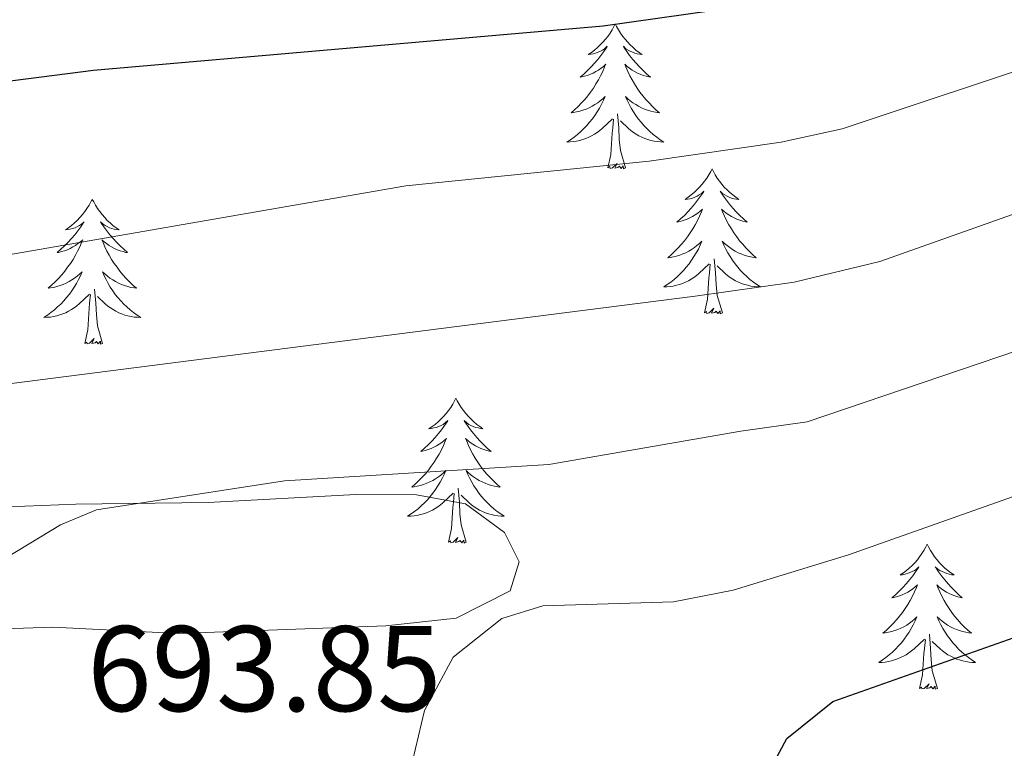
# Model space of a CAD drawing. Units: metres. Extents: x 634355 to 638867, y 4703888 to 4706945.
# Drawn here: x 636142 to 636223, y 4706283 to 4706343 of the extents above; entities that cross this region are included whole.
import ezdxf
from ezdxf.enums import TextEntityAlignment as Align

# ---------------------------------------------------------------- set-up
doc = ezdxf.new("R2010")
doc.units = ezdxf.units.M
doc.header["$MEASUREMENT"] = 0
for name, color, linetype, lineweight in [('Level 35', 92, 'Continuous', 0), ('Level 36', 19, 'Continuous', 40), ('Level 4', 36, 'Continuous', 30), ('Level 41', 39, 'Continuous', 0), ('Level 5', 36, 'Continuous', 0), ('Level 59', 19, 'Continuous', 0)]:
    doc.layers.add(name, color=color, linetype=linetype, lineweight=lineweight)
doc.styles.add('Arial', font='ARIAL.TTF', dxfattribs={"height": 0.2})

msp = doc.modelspace()

# ---------------------------------------------------------------- linework, layer by layer
at = {"layer": 'Level 35', "color": 92, "linetype": 'Continuous', "lineweight": 0, "ltscale": 0.5}
msp.add_polyline3d([(636060.47, 4706290.88, 690.83), (636065.17, 4706290.16, 690.56), (636075.29, 4706290.08, 690.82), (636086.64, 4706290.48, 691.1), (636092.56, 4706290.69, 692.23), (636097.51, 4706291.09, 692.78), (636115.46, 4706291.95, 692.78), (636120.43, 4706292.34, 693.18), (636133.48, 4706292.82, 695.29), (636144.83, 4706293.22, 696.12), (636155.17, 4706292.7, 696.96), (636172.23, 4706293.31, 696.96), (636178, 4706293.96, 696.96), (636182.45, 4706296.2, 696.96), (636183.19, 4706298.6, 696.96), (636181.99, 4706301.01, 696.96), (636178.78, 4706303.35, 696.68), (636174.75, 4706304.1, 696.68), (636169.74, 4706304.13, 696.68), (636157.61, 4706303.48, 696.4), (636146.7, 4706303.32, 695.84), (636141.13, 4706303.12, 695.84), (636133.97, 4706304.2, 694.17), (636126.36, 4706305.04, 693.06)], dxfattribs=at)
at = {"layer": 'Level 36', "color": 92, "linetype": 'Continuous', "lineweight": 0}
for points in [[(636191.1, 4706342.84), (636190.99, 4706342.62), (636190.83, 4706342.35), (636190.67, 4706342.08), (636190.48, 4706341.82), (636190.29, 4706341.58), (636190.08, 4706341.34), (636189.86, 4706341.11), (636189.63, 4706340.9), (636189.39, 4706340.69), (636189.14, 4706340.5), (636188.88, 4706340.32), (636189.08, 4706340.35), (636189.28, 4706340.38), (636189.48, 4706340.44), (636189.68, 4706340.51), (636189.87, 4706340.59), (636190.05, 4706340.69), (636190.22, 4706340.8), (636190.43, 4706341), (636190.39, 4706340.93), (636190.15, 4706340.58), (636189.91, 4706340.25), (636189.66, 4706339.92), (636189.39, 4706339.61), (636189.11, 4706339.3), (636188.82, 4706339.01), (636188.51, 4706338.72), (636188.2, 4706338.45), (636188.32, 4706338.48), (636188.57, 4706338.54), (636188.81, 4706338.61), (636189.05, 4706338.7), (636189.28, 4706338.8), (636189.5, 4706338.92), (636189.72, 4706339.05), (636189.93, 4706339.19), (636190.12, 4706339.35), (636190.31, 4706339.52), (636190.22, 4706339.3), (636190.07, 4706338.94), (636189.89, 4706338.58), (636189.71, 4706338.24), (636189.51, 4706337.9), (636189.3, 4706337.56), (636189.07, 4706337.24), (636188.83, 4706336.93), (636188.58, 4706336.63), (636188.32, 4706336.34), (636188.04, 4706336.06), (636187.75, 4706335.78), (636187.46, 4706335.53), (636187.65, 4706335.55), (636187.92, 4706335.6), (636188.18, 4706335.66), (636188.44, 4706335.74), (636188.7, 4706335.84), (636188.95, 4706335.94), (636189.19, 4706336.07), (636189.42, 4706336.2), (636189.65, 4706336.35), (636189.86, 4706336.52), (636190.07, 4706336.69), (636190.26, 4706336.88), (636190.12, 4706336.56)], [(636191.1, 4706342.84), (636191.21, 4706342.62), (636191.37, 4706342.35), (636191.53, 4706342.08), (636191.71, 4706341.82), (636191.91, 4706341.58), (636192.12, 4706341.34), (636192.33, 4706341.11), (636192.56, 4706340.9), (636192.8, 4706340.69), (636193.05, 4706340.5), (636193.31, 4706340.32), (636193.12, 4706340.35), (636192.91, 4706340.38), (636192.71, 4706340.44), (636192.52, 4706340.51), (636192.33, 4706340.59), (636192.15, 4706340.69), (636191.97, 4706340.8), (636191.77, 4706341), (636191.81, 4706340.93), (636192.04, 4706340.58), (636192.28, 4706340.25), (636192.54, 4706339.92), (636192.81, 4706339.61), (636193.09, 4706339.3), (636193.38, 4706339.01), (636193.68, 4706338.72), (636194, 4706338.45), (636193.87, 4706338.48), (636193.63, 4706338.54), (636193.38, 4706338.61), (636193.15, 4706338.7), (636192.92, 4706338.8), (636192.69, 4706338.92), (636192.48, 4706339.05), (636192.27, 4706339.19), (636192.07, 4706339.35), (636191.89, 4706339.52), (636191.97, 4706339.3), (636192.13, 4706338.94), (636192.3, 4706338.58), (636192.49, 4706338.24), (636192.69, 4706337.9), (636192.9, 4706337.56), (636193.13, 4706337.24), (636193.37, 4706336.93), (636193.62, 4706336.63), (636193.88, 4706336.34), (636194.15, 4706336.06), (636194.44, 4706335.78), (636194.74, 4706335.53), (636194.54, 4706335.55), (636194.28, 4706335.6), (636194.01, 4706335.66), (636193.75, 4706335.74), (636193.5, 4706335.84), (636193.25, 4706335.94), (636193.01, 4706336.07), (636192.78, 4706336.2), (636192.55, 4706336.35), (636192.33, 4706336.52), (636192.13, 4706336.69), (636191.93, 4706336.88), (636192.07, 4706336.56)], [(636190.124, 4706336.559), (636189.974, 4706336.229), (636189.804, 4706335.919), (636189.614, 4706335.619), (636189.424, 4706335.319), (636189.214, 4706335.03), (636188.984, 4706334.75), (636188.754, 4706334.48), (636188.503, 4706334.23), (636188.253, 4706333.98), (636187.983, 4706333.75), (636187.703, 4706333.52), (636187.413, 4706333.32), (636187.123, 4706333.12), (636187.383, 4706333.13), (636187.653, 4706333.16), (636187.913, 4706333.2), (636188.173, 4706333.26), (636188.423, 4706333.33), (636188.673, 4706333.42), (636188.923, 4706333.52), (636189.153, 4706333.64), (636189.383, 4706333.769), (636189.613, 4706333.909), (636189.824, 4706334.069), (636190.024, 4706334.239), (636190.874, 4706335.039)], [(636192.074, 4706336.559), (636192.234, 4706336.229), (636192.404, 4706335.919), (636192.584, 4706335.619), (636192.784, 4706335.319), (636192.994, 4706335.029), (636193.214, 4706334.749), (636193.454, 4706334.479), (636193.694, 4706334.229), (636193.954, 4706333.979), (636194.224, 4706333.749), (636194.504, 4706333.519), (636194.794, 4706333.319), (636195.084, 4706333.119), (636194.814, 4706333.129), (636194.554, 4706333.159), (636194.294, 4706333.199), (636194.034, 4706333.259), (636193.774, 4706333.329), (636193.524, 4706333.419), (636193.284, 4706333.519), (636193.044, 4706333.639), (636192.814, 4706333.769), (636192.594, 4706333.909), (636192.384, 4706334.069), (636192.174, 4706334.239), (636191.524, 4706334.859)], [(636190.48, 4706330.99), (636190.72, 4706332.11), (636190.84, 4706333.85), (636190.89, 4706334.28), (636190.95, 4706335)], [(636191.95, 4706330.99), (636191.52, 4706332.43), (636191.43, 4706333.33), (636191.38, 4706334.28), (636191.28, 4706335.45)], [(636191.95, 4706330.99), (636191.77, 4706330.92), (636191.76, 4706331.16), (636191.57, 4706330.94), (636191.45, 4706331.14), (636191.32, 4706331.03), (636191.05, 4706330.98), (636191.25, 4706331.37), (636190.87, 4706330.99), (636190.68, 4706330.94), (636190.64, 4706331.1), (636190.48, 4706330.99)], [(636199.06, 4706330.92), (636198.95, 4706330.7), (636198.79, 4706330.43), (636198.62, 4706330.16), (636198.44, 4706329.9), (636198.25, 4706329.66), (636198.04, 4706329.42), (636197.82, 4706329.19), (636197.59, 4706328.98), (636197.35, 4706328.77), (636197.1, 4706328.58), (636196.84, 4706328.4), (636197.04, 4706328.43), (636197.24, 4706328.46), (636197.44, 4706328.52), (636197.64, 4706328.59), (636197.83, 4706328.67), (636198.01, 4706328.77), (636198.18, 4706328.88), (636198.39, 4706329.08), (636198.35, 4706329.01), (636198.11, 4706328.67), (636197.87, 4706328.33), (636197.62, 4706328), (636197.35, 4706327.69), (636197.07, 4706327.38), (636196.78, 4706327.09), (636196.47, 4706326.81), (636196.16, 4706326.54), (636196.28, 4706326.56), (636196.53, 4706326.62), (636196.77, 4706326.69), (636197.01, 4706326.78), (636197.24, 4706326.88), (636197.46, 4706327), (636197.68, 4706327.13), (636197.89, 4706327.27), (636198.08, 4706327.43), (636198.27, 4706327.6), (636198.18, 4706327.38), (636198.03, 4706327.02), (636197.85, 4706326.66), (636197.67, 4706326.32), (636197.47, 4706325.98), (636197.26, 4706325.65), (636197.03, 4706325.32), (636196.79, 4706325.01), (636196.54, 4706324.71), (636196.28, 4706324.42), (636196, 4706324.14), (636195.71, 4706323.87), (636195.42, 4706323.61), (636195.61, 4706323.63), (636195.88, 4706323.68), (636196.14, 4706323.74), (636196.4, 4706323.82), (636196.66, 4706323.92), (636196.91, 4706324.02), (636197.15, 4706324.15), (636197.38, 4706324.28), (636197.61, 4706324.44), (636197.82, 4706324.6), (636198.03, 4706324.78), (636198.22, 4706324.96), (636198.08, 4706324.64)], [(636199.06, 4706330.92), (636199.17, 4706330.7), (636199.32, 4706330.43), (636199.49, 4706330.16), (636199.67, 4706329.9), (636199.87, 4706329.66), (636200.07, 4706329.42), (636200.29, 4706329.19), (636200.52, 4706328.98), (636200.76, 4706328.77), (636201.01, 4706328.58), (636201.27, 4706328.4), (636201.08, 4706328.43), (636200.87, 4706328.46), (636200.67, 4706328.52), (636200.48, 4706328.59), (636200.29, 4706328.67), (636200.11, 4706328.77), (636199.93, 4706328.88), (636199.73, 4706329.08), (636199.77, 4706329.01), (636200, 4706328.67), (636200.24, 4706328.33), (636200.5, 4706328), (636200.77, 4706327.69), (636201.05, 4706327.38), (636201.34, 4706327.09), (636201.64, 4706326.81), (636201.96, 4706326.54), (636201.83, 4706326.56), (636201.59, 4706326.62), (636201.34, 4706326.69), (636201.11, 4706326.78), (636200.88, 4706326.88), (636200.65, 4706327), (636200.44, 4706327.13), (636200.23, 4706327.27), (636200.03, 4706327.43), (636199.85, 4706327.6), (636199.93, 4706327.38), (636200.09, 4706327.02), (636200.26, 4706326.66), (636200.45, 4706326.32), (636200.65, 4706325.98), (636200.86, 4706325.65), (636201.09, 4706325.32), (636201.33, 4706325.01), (636201.58, 4706324.71), (636201.84, 4706324.42), (636202.11, 4706324.14), (636202.4, 4706323.87), (636202.7, 4706323.61), (636202.5, 4706323.63), (636202.24, 4706323.68), (636201.97, 4706323.74), (636201.71, 4706323.82), (636201.46, 4706323.92), (636201.21, 4706324.02), (636200.97, 4706324.15), (636200.74, 4706324.28), (636200.51, 4706324.44), (636200.29, 4706324.6), (636200.09, 4706324.78), (636199.89, 4706324.96), (636200.03, 4706324.64)], [(636148.07, 4706328.41), (636147.96, 4706328.2), (636147.8, 4706327.92), (636147.63, 4706327.65), (636147.45, 4706327.4), (636147.26, 4706327.15), (636147.05, 4706326.91), (636146.83, 4706326.68), (636146.6, 4706326.47), (636146.36, 4706326.27), (636146.11, 4706326.08), (636145.85, 4706325.9), (636146.05, 4706325.92), (636146.25, 4706325.96), (636146.45, 4706326.01), (636146.65, 4706326.08), (636146.84, 4706326.17), (636147.02, 4706326.27), (636147.19, 4706326.38), (636147.4, 4706326.57), (636147.35, 4706326.5), (636147.13, 4706326.16), (636146.88, 4706325.82), (636146.63, 4706325.5), (636146.36, 4706325.18), (636146.08, 4706324.88), (636145.79, 4706324.58), (636145.48, 4706324.3), (636145.17, 4706324.03), (636145.29, 4706324.05), (636145.54, 4706324.11), (636145.78, 4706324.18), (636146.02, 4706324.27), (636146.25, 4706324.37), (636146.47, 4706324.49), (636146.69, 4706324.62), (636146.89, 4706324.77), (636147.09, 4706324.92), (636147.28, 4706325.09), (636147.19, 4706324.87), (636147.03, 4706324.51), (636146.86, 4706324.16), (636146.68, 4706323.81), (636146.48, 4706323.47), (636146.27, 4706323.14), (636146.04, 4706322.82), (636145.8, 4706322.5), (636145.55, 4706322.2), (636145.29, 4706321.91), (636145.01, 4706321.63), (636144.72, 4706321.36), (636144.43, 4706321.1), (636144.62, 4706321.13), (636144.89, 4706321.17), (636145.15, 4706321.24), (636145.41, 4706321.32), (636145.67, 4706321.41), (636145.91, 4706321.52), (636146.16, 4706321.64), (636146.39, 4706321.78), (636146.61, 4706321.93), (636146.83, 4706322.09), (636147.04, 4706322.27), (636147.23, 4706322.46), (636147.09, 4706322.13)], [(636148.07, 4706328.41), (636148.18, 4706328.2), (636148.33, 4706327.92), (636148.5, 4706327.65), (636148.68, 4706327.4), (636148.88, 4706327.15), (636149.09, 4706326.91), (636149.3, 4706326.68), (636149.53, 4706326.47), (636149.77, 4706326.27), (636150.03, 4706326.08), (636150.29, 4706325.9), (636150.09, 4706325.92), (636149.88, 4706325.96), (636149.68, 4706326.01), (636149.49, 4706326.08), (636149.3, 4706326.17), (636149.12, 4706326.27), (636148.95, 4706326.38), (636148.74, 4706326.57), (636148.78, 4706326.5), (636149.01, 4706326.16), (636149.25, 4706325.82), (636149.51, 4706325.5), (636149.78, 4706325.18), (636150.06, 4706324.88), (636150.35, 4706324.58), (636150.65, 4706324.3), (636150.97, 4706324.03), (636150.84, 4706324.05), (636150.6, 4706324.11), (636150.35, 4706324.18), (636150.12, 4706324.27), (636149.89, 4706324.37), (636149.66, 4706324.49), (636149.45, 4706324.62), (636149.24, 4706324.77), (636149.04, 4706324.92), (636148.86, 4706325.09), (636148.95, 4706324.87), (636149.1, 4706324.51), (636149.27, 4706324.16), (636149.46, 4706323.81), (636149.66, 4706323.47), (636149.87, 4706323.14), (636150.1, 4706322.82), (636150.33, 4706322.5), (636150.59, 4706322.2), (636150.85, 4706321.91), (636151.13, 4706321.63), (636151.41, 4706321.36), (636151.71, 4706321.1), (636151.51, 4706321.13), (636151.25, 4706321.17), (636150.98, 4706321.24), (636150.72, 4706321.32), (636150.47, 4706321.41), (636150.22, 4706321.52), (636149.98, 4706321.64), (636149.75, 4706321.78), (636149.52, 4706321.93), (636149.31, 4706322.09), (636149.1, 4706322.27), (636148.9, 4706322.46), (636149.05, 4706322.13)], [(636198.082, 4706324.638), (636197.932, 4706324.318), (636197.762, 4706323.998), (636197.572, 4706323.698), (636197.382, 4706323.398), (636197.172, 4706323.108), (636196.942, 4706322.828), (636196.712, 4706322.558), (636196.462, 4706322.308), (636196.212, 4706322.059), (636195.942, 4706321.829), (636195.662, 4706321.609), (636195.372, 4706321.399), (636195.082, 4706321.209), (636195.342, 4706321.219), (636195.612, 4706321.239), (636195.872, 4706321.279), (636196.132, 4706321.339), (636196.382, 4706321.408), (636196.632, 4706321.498), (636196.882, 4706321.598), (636197.112, 4706321.718), (636197.342, 4706321.848), (636197.572, 4706321.988), (636197.782, 4706322.148), (636197.982, 4706322.318), (636198.832, 4706323.118)], [(636200.033, 4706324.638), (636200.193, 4706324.318), (636200.362, 4706323.998), (636200.542, 4706323.698), (636200.742, 4706323.398), (636200.952, 4706323.108), (636201.172, 4706322.828), (636201.412, 4706322.558), (636201.652, 4706322.308), (636201.912, 4706322.058), (636202.182, 4706321.828), (636202.462, 4706321.608), (636202.752, 4706321.398), (636203.042, 4706321.208), (636202.772, 4706321.218), (636202.512, 4706321.238), (636202.252, 4706321.278), (636201.992, 4706321.338), (636201.732, 4706321.408), (636201.482, 4706321.498), (636201.242, 4706321.598), (636201.002, 4706321.718), (636200.772, 4706321.848), (636200.552, 4706321.988), (636200.342, 4706322.148), (636200.132, 4706322.318), (636199.482, 4706322.938)], [(636199.91, 4706319.07), (636199.48, 4706320.51), (636199.39, 4706321.41), (636199.34, 4706322.36), (636199.24, 4706323.53)], [(636198.44, 4706319.07), (636198.68, 4706320.19), (636198.8, 4706321.93), (636198.85, 4706322.36), (636198.91, 4706323.09)], [(636147.088, 4706322.126), (636146.938, 4706321.806), (636146.768, 4706321.486), (636146.578, 4706321.186), (636146.388, 4706320.886), (636146.178, 4706320.596), (636145.948, 4706320.326), (636145.718, 4706320.056), (636145.468, 4706319.796), (636145.208, 4706319.556), (636144.948, 4706319.316), (636144.667, 4706319.096), (636144.377, 4706318.886), (636144.087, 4706318.696), (636144.347, 4706318.706), (636144.617, 4706318.726), (636144.877, 4706318.766), (636145.137, 4706318.826), (636145.387, 4706318.896), (636145.638, 4706318.986), (636145.888, 4706319.086), (636146.118, 4706319.206), (636146.348, 4706319.336), (636146.578, 4706319.476), (636146.788, 4706319.636), (636146.988, 4706319.806), (636147.838, 4706320.606)], [(636149.048, 4706322.126), (636149.198, 4706321.805), (636149.368, 4706321.485), (636149.548, 4706321.185), (636149.748, 4706320.885), (636149.958, 4706320.595), (636150.178, 4706320.325), (636150.418, 4706320.055), (636150.658, 4706319.795), (636150.918, 4706319.555), (636151.188, 4706319.315), (636151.468, 4706319.095), (636151.758, 4706318.885), (636152.048, 4706318.695), (636151.778, 4706318.705), (636151.518, 4706318.725), (636151.258, 4706318.765), (636150.998, 4706318.825), (636150.738, 4706318.895), (636150.488, 4706318.985), (636150.248, 4706319.085), (636150.008, 4706319.205), (636149.778, 4706319.335), (636149.558, 4706319.475), (636149.348, 4706319.635), (636149.138, 4706319.806), (636148.488, 4706320.426)], [(636147.45, 4706316.56), (636147.69, 4706317.68), (636147.81, 4706319.42), (636147.85, 4706319.86), (636147.92, 4706320.58)], [(636148.92, 4706316.56), (636148.49, 4706318), (636148.4, 4706318.91), (636148.35, 4706319.86), (636148.25, 4706321.02)], [(636199.91, 4706319.07), (636199.73, 4706319), (636199.72, 4706319.24), (636199.53, 4706319.02), (636199.41, 4706319.22), (636199.28, 4706319.11), (636199.01, 4706319.06), (636199.21, 4706319.45), (636198.83, 4706319.07), (636198.64, 4706319.02), (636198.6, 4706319.18), (636198.44, 4706319.07)], [(636148.92, 4706316.56), (636148.75, 4706316.5), (636148.73, 4706316.73), (636148.54, 4706316.51), (636148.41, 4706316.72), (636148.29, 4706316.61), (636148.02, 4706316.55), (636148.22, 4706316.95), (636147.83, 4706316.57), (636147.65, 4706316.51), (636147.61, 4706316.67), (636147.45, 4706316.56)], [(636177.99, 4706312.05), (636177.88, 4706311.83), (636177.72, 4706311.56), (636177.56, 4706311.29), (636177.37, 4706311.04), (636177.18, 4706310.79), (636176.97, 4706310.55), (636176.75, 4706310.32), (636176.52, 4706310.11), (636176.28, 4706309.9), (636176.03, 4706309.71), (636175.77, 4706309.54), (636175.97, 4706309.56), (636176.17, 4706309.6), (636176.37, 4706309.65), (636176.57, 4706309.72), (636176.76, 4706309.81), (636176.94, 4706309.9), (636177.11, 4706310.02), (636177.32, 4706310.21), (636177.28, 4706310.14), (636177.05, 4706309.8), (636176.8, 4706309.46), (636176.55, 4706309.14), (636176.28, 4706308.82), (636176, 4706308.52), (636175.71, 4706308.22), (636175.41, 4706307.94), (636175.09, 4706307.67), (636175.22, 4706307.69), (636175.46, 4706307.75), (636175.7, 4706307.82), (636175.94, 4706307.91), (636176.17, 4706308.01), (636176.39, 4706308.13), (636176.61, 4706308.26), (636176.82, 4706308.41), (636177.01, 4706308.56), (636177.2, 4706308.73), (636177.11, 4706308.51), (636176.96, 4706308.15), (636176.79, 4706307.8), (636176.6, 4706307.45), (636176.4, 4706307.11), (636176.19, 4706306.78), (636175.96, 4706306.46), (636175.72, 4706306.14), (636175.47, 4706305.84), (636175.21, 4706305.55), (636174.93, 4706305.27), (636174.65, 4706305), (636174.35, 4706304.74), (636174.55, 4706304.76), (636174.81, 4706304.81), (636175.07, 4706304.88), (636175.33, 4706304.95), (636175.59, 4706305.05), (636175.84, 4706305.16), (636176.08, 4706305.28), (636176.31, 4706305.42), (636176.54, 4706305.57), (636176.75, 4706305.73), (636176.96, 4706305.91), (636177.15, 4706306.1), (636177.01, 4706305.77)], [(636177.99, 4706312.05), (636178.1, 4706311.83), (636178.26, 4706311.56), (636178.42, 4706311.29), (636178.61, 4706311.04), (636178.8, 4706310.79), (636179.01, 4706310.55), (636179.23, 4706310.32), (636179.46, 4706310.11), (636179.7, 4706309.9), (636179.95, 4706309.71), (636180.21, 4706309.54), (636180.01, 4706309.56), (636179.81, 4706309.6), (636179.61, 4706309.65), (636179.41, 4706309.72), (636179.22, 4706309.81), (636179.04, 4706309.9), (636178.87, 4706310.02), (636178.66, 4706310.21), (636178.7, 4706310.14), (636178.93, 4706309.8), (636179.18, 4706309.46), (636179.43, 4706309.14), (636179.7, 4706308.82), (636179.98, 4706308.52), (636180.27, 4706308.22), (636180.57, 4706307.94), (636180.89, 4706307.67), (636180.76, 4706307.69), (636180.52, 4706307.75), (636180.28, 4706307.82), (636180.04, 4706307.91), (636179.81, 4706308.01), (636179.59, 4706308.13), (636179.37, 4706308.26), (636179.16, 4706308.41), (636178.97, 4706308.56), (636178.78, 4706308.73), (636178.87, 4706308.51), (636179.02, 4706308.15), (636179.19, 4706307.8), (636179.38, 4706307.45), (636179.58, 4706307.11), (636179.79, 4706306.78), (636180.02, 4706306.46), (636180.26, 4706306.14), (636180.51, 4706305.84), (636180.77, 4706305.55), (636181.05, 4706305.27), (636181.33, 4706305), (636181.63, 4706304.74), (636181.43, 4706304.76), (636181.17, 4706304.81), (636180.91, 4706304.88), (636180.65, 4706304.95), (636180.39, 4706305.05), (636180.14, 4706305.16), (636179.9, 4706305.28), (636179.67, 4706305.42), (636179.44, 4706305.57), (636179.23, 4706305.73), (636179.02, 4706305.91), (636178.83, 4706306.1), (636178.97, 4706305.77)], [(636177.007, 4706305.771), (636176.857, 4706305.451), (636176.687, 4706305.131), (636176.507, 4706304.832), (636176.307, 4706304.532), (636176.097, 4706304.242), (636175.877, 4706303.962), (636175.637, 4706303.702), (636175.387, 4706303.442), (636175.137, 4706303.192), (636174.867, 4706302.962), (636174.587, 4706302.742), (636174.297, 4706302.532), (636174.007, 4706302.342), (636174.267, 4706302.352), (636174.537, 4706302.372), (636174.797, 4706302.412), (636175.057, 4706302.472), (636175.307, 4706302.542), (636175.557, 4706302.632), (636175.807, 4706302.732), (636176.047, 4706302.852), (636176.277, 4706302.982), (636176.497, 4706303.122), (636176.707, 4706303.281), (636176.907, 4706303.451), (636177.757, 4706304.251)], [(636178.968, 4706305.771), (636179.118, 4706305.451), (636179.287, 4706305.131), (636179.467, 4706304.831), (636179.667, 4706304.531), (636179.877, 4706304.241), (636180.097, 4706303.961), (636180.337, 4706303.701), (636180.587, 4706303.441), (636180.837, 4706303.191), (636181.107, 4706302.961), (636181.387, 4706302.741), (636181.677, 4706302.531), (636181.967, 4706302.341), (636181.707, 4706302.351), (636181.437, 4706302.371), (636181.177, 4706302.411), (636180.917, 4706302.471), (636180.667, 4706302.541), (636180.417, 4706302.631), (636180.167, 4706302.731), (636179.927, 4706302.851), (636179.697, 4706302.981), (636179.477, 4706303.121), (636179.267, 4706303.281), (636179.067, 4706303.451), (636178.407, 4706304.071)], [(636177.37, 4706300.2), (636177.62, 4706301.32), (636177.73, 4706303.06), (636177.78, 4706303.5), (636177.84, 4706304.22)], [(636178.84, 4706300.2), (636178.41, 4706301.64), (636178.32, 4706302.55), (636178.27, 4706303.5), (636178.17, 4706304.66)], [(636178.84, 4706300.2), (636178.67, 4706300.13), (636178.65, 4706300.37), (636178.46, 4706300.15), (636178.34, 4706300.35), (636178.22, 4706300.25), (636177.95, 4706300.19), (636178.14, 4706300.58), (636177.76, 4706300.2), (636177.57, 4706300.15), (636177.53, 4706300.31), (636177.37, 4706300.2)], [(636216.76, 4706300.03), (636216.65, 4706299.81), (636216.49, 4706299.53), (636216.32, 4706299.27), (636216.14, 4706299.01), (636215.95, 4706298.76), (636215.74, 4706298.52), (636215.52, 4706298.3), (636215.29, 4706298.08), (636215.05, 4706297.88), (636214.8, 4706297.69), (636214.54, 4706297.51), (636214.74, 4706297.53), (636214.94, 4706297.57), (636215.14, 4706297.63), (636215.33, 4706297.7), (636215.52, 4706297.78), (636215.71, 4706297.88), (636215.88, 4706297.99), (636216.08, 4706298.18), (636216.04, 4706298.12), (636215.81, 4706297.77), (636215.57, 4706297.44), (636215.31, 4706297.11), (636215.05, 4706296.8), (636214.77, 4706296.49), (636214.47, 4706296.2), (636214.17, 4706295.91), (636213.86, 4706295.64), (636213.98, 4706295.66), (636214.23, 4706295.72), (636214.47, 4706295.8), (636214.71, 4706295.88), (636214.94, 4706295.99), (636215.16, 4706296.1), (636215.38, 4706296.24), (636215.58, 4706296.38), (636215.78, 4706296.54), (636215.97, 4706296.71), (636215.88, 4706296.49), (636215.72, 4706296.12), (636215.55, 4706295.77), (636215.37, 4706295.42), (636215.17, 4706295.08), (636214.95, 4706294.75), (636214.73, 4706294.43), (636214.49, 4706294.12), (636214.24, 4706293.82), (636213.97, 4706293.52), (636213.7, 4706293.24), (636213.41, 4706292.97), (636213.11, 4706292.72), (636213.31, 4706292.74), (636213.58, 4706292.79), (636213.84, 4706292.85), (636214.1, 4706292.93), (636214.35, 4706293.02), (636214.6, 4706293.13), (636214.84, 4706293.25), (636215.08, 4706293.39), (636215.3, 4706293.54), (636215.52, 4706293.71), (636215.73, 4706293.88), (636215.92, 4706294.07), (636215.78, 4706293.74)], [(636216.76, 4706300.03), (636216.87, 4706299.81), (636217.02, 4706299.53), (636217.19, 4706299.27), (636217.37, 4706299.01), (636217.57, 4706298.76), (636217.77, 4706298.52), (636217.99, 4706298.3), (636218.22, 4706298.08), (636218.46, 4706297.88), (636218.71, 4706297.69), (636218.97, 4706297.51), (636218.77, 4706297.53), (636218.57, 4706297.57), (636218.37, 4706297.63), (636218.18, 4706297.7), (636217.99, 4706297.78), (636217.81, 4706297.88), (636217.63, 4706297.99), (636217.43, 4706298.18), (636217.47, 4706298.12), (636217.7, 4706297.77), (636217.94, 4706297.44), (636218.2, 4706297.11), (636218.47, 4706296.8), (636218.75, 4706296.49), (636219.04, 4706296.2), (636219.34, 4706295.91), (636219.65, 4706295.64), (636219.53, 4706295.66), (636219.28, 4706295.72), (636219.04, 4706295.8), (636218.81, 4706295.88), (636218.57, 4706295.99), (636218.35, 4706296.1), (636218.14, 4706296.24), (636217.93, 4706296.38), (636217.73, 4706296.54), (636217.55, 4706296.71), (636217.63, 4706296.49), (636217.79, 4706296.12), (636217.96, 4706295.77), (636218.15, 4706295.42), (636218.35, 4706295.08), (636218.56, 4706294.75), (636218.78, 4706294.43), (636219.02, 4706294.12), (636219.27, 4706293.82), (636219.54, 4706293.52), (636219.81, 4706293.24), (636220.1, 4706292.97), (636220.4, 4706292.72), (636220.2, 4706292.74), (636219.93, 4706292.79), (636219.67, 4706292.85), (636219.41, 4706292.93), (636219.16, 4706293.02), (636218.91, 4706293.13), (636218.67, 4706293.25), (636218.43, 4706293.39), (636218.21, 4706293.54), (636217.99, 4706293.71), (636217.79, 4706293.88), (636217.59, 4706294.07), (636217.73, 4706293.74)], [(636215.778, 4706293.736), (636215.618, 4706293.416), (636215.448, 4706293.106), (636215.268, 4706292.796), (636215.068, 4706292.506), (636214.868, 4706292.216), (636214.638, 4706291.936), (636214.408, 4706291.666), (636214.158, 4706291.406), (636213.897, 4706291.166), (636213.627, 4706290.936), (636213.347, 4706290.706), (636213.067, 4706290.496), (636212.777, 4706290.306), (636213.037, 4706290.316), (636213.297, 4706290.346), (636213.567, 4706290.386), (636213.827, 4706290.436), (636214.077, 4706290.516), (636214.327, 4706290.596), (636214.567, 4706290.706), (636214.807, 4706290.816), (636215.038, 4706290.946), (636215.258, 4706291.096), (636215.478, 4706291.256), (636215.678, 4706291.426), (636216.528, 4706292.226)], [(636217.728, 4706293.735), (636217.888, 4706293.415), (636218.058, 4706293.105), (636218.238, 4706292.795), (636218.438, 4706292.505), (636218.648, 4706292.215), (636218.868, 4706291.935), (636219.108, 4706291.665), (636219.348, 4706291.405), (636219.608, 4706291.165), (636219.878, 4706290.935), (636220.158, 4706290.705), (636220.448, 4706290.495), (636220.738, 4706290.315), (636220.468, 4706290.315), (636220.208, 4706290.345), (636219.948, 4706290.385), (636219.688, 4706290.435), (636219.428, 4706290.515), (636219.178, 4706290.595), (636218.938, 4706290.705), (636218.698, 4706290.815), (636218.468, 4706290.945), (636218.248, 4706291.095), (636218.028, 4706291.255), (636217.828, 4706291.425), (636217.168, 4706292.046)], [(636216.14, 4706288.18), (636216.38, 4706289.3), (636216.49, 4706291.04), (636216.54, 4706291.47), (636216.61, 4706292.19)], [(636217.61, 4706288.18), (636217.18, 4706289.62), (636217.09, 4706290.52), (636217.04, 4706291.47), (636216.94, 4706292.63)], [(636217.61, 4706288.18), (636217.43, 4706288.11), (636217.41, 4706288.35), (636217.22, 4706288.13), (636217.1, 4706288.33), (636216.98, 4706288.22), (636216.71, 4706288.17), (636216.91, 4706288.56), (636216.52, 4706288.18), (636216.33, 4706288.13), (636216.29, 4706288.29), (636216.14, 4706288.18)]]:
    msp.add_lwpolyline(points, dxfattribs=at)
at = {"layer": 'Level 4', "color": 36, "linetype": 'Continuous', "lineweight": 30}
for points in [[(636039.97, 4706329.93, 675), (636068, 4706331.78, 675), (636087.24, 4706332.18, 675), (636098.91, 4706332.89, 675), (636116.53, 4706334.51, 675), (636131.66, 4706336.93, 675), (636148.16, 4706339.04, 675), (636190.1, 4706342.68, 675), (636203.706, 4706344.607, 675), (636209.947, 4706345.976, 675), (636215.458, 4706347.456, 675), (636220.159, 4706349.145, 675), (636224.699, 4706351.254, 675)], [(636226.54, 4706241.82, 700), (636211.2, 4706256.42, 700), (636206.48, 4706265.27, 700), (636202.85, 4706274.95, 700), (636203.01, 4706279.97, 700), (636205.2, 4706284.06, 700), (636208.99, 4706287.09, 700), (636258.43, 4706304.55, 700)]]:
    msp.add_polyline3d(points, dxfattribs=at)
at = {"layer": 'Level 5', "color": 36, "linetype": 'Continuous', "lineweight": 0}
for points in [[(636227.81, 4706340.22, 680), (636209.76, 4706334.2, 680), (636204.76, 4706333.11, 680), (636193.88, 4706331.56, 680), (636173.87, 4706329.51, 680), (636120.15, 4706320.19, 680), (636076.45, 4706314.76, 680), (636066.8, 4706313.92, 680), (636061.8, 4706313.81, 680)], [(636133.475, 4706312.248, 685), (636176.77, 4706317.791, 685), (636197.662, 4706320.438, 685), (636205.822, 4706321.597, 685), (636212.873, 4706323.306, 685), (636235.466, 4706331.303, 685)], [(636243.12, 4706322.39, 690), (636206.88, 4706310.1, 690), (636201.43, 4706309.33, 690), (636185.64, 4706306.61, 690), (636163.87, 4706305.26, 690), (636148.41, 4706302.86, 690), (636145.46, 4706301.62, 690), (636132.9, 4706294.04, 690)], [(636214.84, 4706221.95, 695), (636210.17, 4706230.91, 695), (636207.59, 4706235.24, 695), (636204.48, 4706239.15, 695), (636195.41, 4706253.06, 695), (636193.22, 4706257.56, 695), (636185.98, 4706265.49, 695), (636178.29, 4706273.06, 695), (636175.36, 4706277.44, 695), (636174.4, 4706282.18, 695), (636175.4, 4706286.36, 695), (636177.77, 4706290.75, 695), (636181.76, 4706293.93, 695), (636185.14, 4706294.98, 695), (636195.9, 4706295.29, 695), (636200.8, 4706296.27, 695), (636210.29, 4706299.16, 695), (636250.77, 4706313.47, 695)]]:
    msp.add_polyline3d(points, dxfattribs=at)
at = {"layer": 'Level 59', "color": 19, "linetype": 'Continuous', "lineweight": 0}
msp.add_polyline3d([(636141.13, 4706303.12, 688.85), (636146.7, 4706303.32, 689.48), (636157.61, 4706303.48, 690.15), (636169.74, 4706304.13, 690.61), (636174.75, 4706304.1, 690.74), (636178.78, 4706303.35, 691.15), (636181.99, 4706301.01, 692.16), (636183.19, 4706298.6, 693.16), (636182.45, 4706296.2, 694.11), (636178, 4706293.96, 694.41), (636172.23, 4706293.31, 693.41), (636155.17, 4706292.7, 692.05), (636144.83, 4706293.22, 691.52), (636133.48, 4706292.82, 690.3)], dxfattribs=at)

# ---------------------------------------------------------------- texts
at = {"layer": 'Level 41', "color": 19, "linetype": 'Continuous', "lineweight": 0, "style": 'Arial'}
msp.add_text('693.85', height=7, dxfattribs=at).set_placement((636147.65, 4706284.12, 693.85), align=Align.BOTTOM_LEFT)

doc.saveas('drawing.dxf')
